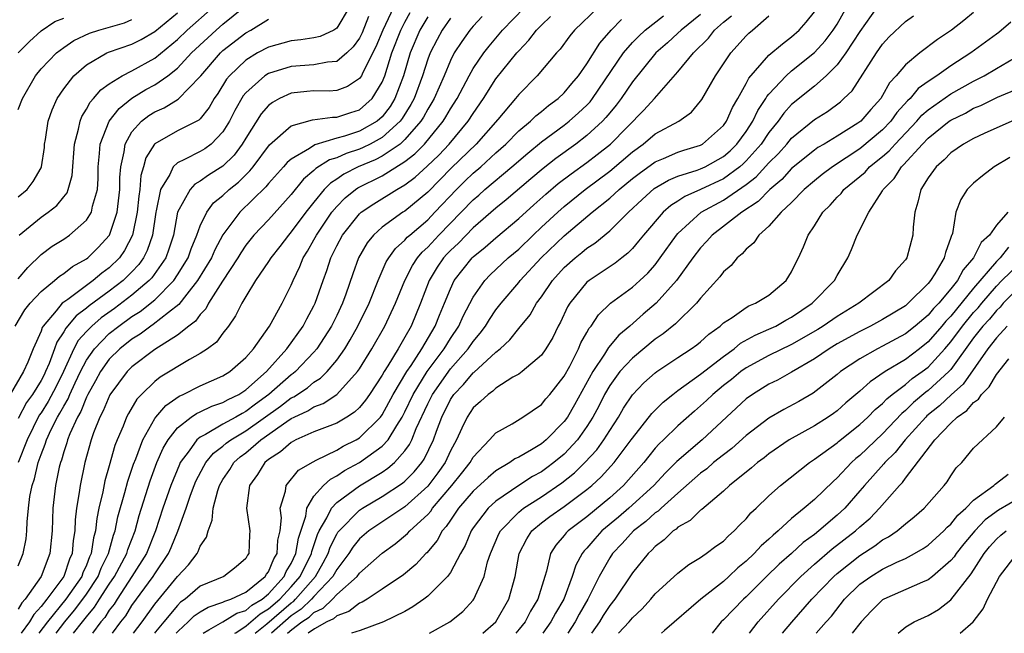
# Model space of a CAD drawing. Units: inches. Extents: x 2599874 to 2601000, y 1476000 to 1479000.
# Drawn here: x 2600609 to 2600696, y 1476000 to 1476054 of the extents above; entities that cross this region are included whole.
import ezdxf

# ---------------------------------------------------------------- set-up
doc = ezdxf.new("R2010")
doc.units = ezdxf.units.IN
doc.header["$MEASUREMENT"] = 0
doc.layers.add('LD25981476_2ft', color=206, linetype='Continuous')

msp = doc.modelspace()

# ---------------------------------------------------------------- linework, layer by layer
at = {"layer": 'LD25981476_2ft'}
for points, elevation in [([(2600638.103, 1476055), (2600637, 1476053.169), (2600636.742, 1476053), (2600635.552, 1476052.448), (2600635, 1476052.318), (2600633.854, 1476052.146), (2600633, 1476052.082), (2600631, 1476051.523), (2600630.043, 1476051), (2600629, 1476050.374), (2600627.573, 1476049), (2600627.314, 1476048.685), (2600626.548, 1476047.452), (2600626.24, 1476047), (2600625.79, 1476046.21), (2600625, 1476045.216), (2600624.892, 1476045.108), (2600623, 1476044.162), (2600621, 1476043.024), (2600620.978, 1476043), (2600620.214, 1476041.786), (2600620.023, 1476041), (2600619.781, 1476040.219), (2600619.684, 1476039), (2600619.591, 1476038.409), (2600619.456, 1476037), (2600619.046, 1476035), (2600618.351, 1476033.649), (2600617.889, 1476033), (2600617, 1476032.119), (2600616.355, 1476031.645), (2600615.592, 1476031), (2600615, 1476030.58), (2600613.349, 1476029.349), (2600613, 1476029.107), (2600612.875, 1476029), (2600612.33, 1476028.33), (2600611.189, 1476027), (2600611.113, 1476026.887), (2600611, 1476026.562), (2600610.308, 1476025), (2600609.832, 1476023.832), (2600609.461, 1476023), (2600608.302, 1476021)], 9594), ([(2600641.984, 1476055), (2600641.065, 1476053), (2600640.448, 1476051.552), (2600639.298, 1476049.298), (2600639.168, 1476049), (2600639, 1476048.749), (2600637.96, 1476048.04), (2600637, 1476047.704), (2600636.342, 1476047.658), (2600635, 1476047.663), (2600634.38, 1476047.62), (2600633, 1476047.467), (2600631.967, 1476047), (2600631.341, 1476046.66), (2600631, 1476046.391), (2600630.35, 1476045.65), (2600629, 1476043.524), (2600628.695, 1476043), (2600627.977, 1476042.023), (2600627, 1476041.048), (2600625.727, 1476040.273), (2600625, 1476039.729), (2600624.529, 1476039.471), (2600624.106, 1476039), (2600623.011, 1476037), (2600622.636, 1476035), (2600622.244, 1476033.756), (2600621.965, 1476033), (2600620.749, 1476031.251), (2600620.515, 1476031), (2600619, 1476029.709), (2600617.453, 1476028.547), (2600616.284, 1476027.716), (2600615.469, 1476027), (2600615, 1476026.519), (2600614.278, 1476025.722), (2600613.898, 1476025), (2600612.986, 1476023), (2600612.32, 1476021.68), (2600611.625, 1476020.375), (2600611, 1476019.379), (2600610.844, 1476019.156), (2600609.791, 1476017), (2600608.995, 1476015)], 9590), ([(2600609, 1476031.138), (2600609.856, 1476032.144), (2600611, 1476033.281), (2600611.982, 1476034.018), (2600613, 1476034.651), (2600613.516, 1476035), (2600615, 1476036.293), (2600615.435, 1476037), (2600615.532, 1476037.533), (2600615.965, 1476039), (2600616.033, 1476039.966), (2600616.04, 1476041), (2600616.158, 1476042.158), (2600616.21, 1476043), (2600617.005, 1476045), (2600617.867, 1476046.133), (2600619, 1476047.015), (2600620.223, 1476047.777), (2600621, 1476048.209), (2600622.144, 1476049), (2600623, 1476049.679), (2600624.24, 1476051), (2600625.659, 1476052.341), (2600626.389, 1476053), (2600627, 1476053.53), (2600628.813, 1476055)], 9598), ([(2600609, 1476005.924), (2600609.446, 1476007), (2600609.687, 1476008.313), (2600609.768, 1476009), (2600609.794, 1476009.794), (2600609.902, 1476011), (2600610.021, 1476012.021), (2600610.212, 1476013), (2600610.426, 1476013.574), (2600610.747, 1476015), (2600611, 1476015.705), (2600611.375, 1476016.625), (2600611.482, 1476017), (2600611.901, 1476017.901), (2600612.453, 1476019), (2600612.664, 1476019.336), (2600613, 1476019.959), (2600613.39, 1476020.61), (2600613.547, 1476021), (2600614.012, 1476022.011), (2600614.485, 1476023), (2600615, 1476024.001), (2600615.69, 1476025), (2600617, 1476026.339), (2600617.83, 1476027), (2600619, 1476027.839), (2600619.722, 1476028.278), (2600621, 1476029.315), (2600622.669, 1476031), (2600623, 1476031.501), (2600623.932, 1476033), (2600624.203, 1476033.797), (2600624.709, 1476035), (2600625, 1476035.807), (2600625.571, 1476037), (2600626.18, 1476037.82), (2600627, 1476038.487), (2600627.542, 1476039), (2600628.352, 1476039.648), (2600629.364, 1476040.636), (2600629.653, 1476041), (2600631.084, 1476042.916), (2600633, 1476044.604), (2600634.862, 1476045.138), (2600636.639, 1476045.361), (2600637, 1476045.36), (2600638.23, 1476045.77), (2600639, 1476046.006), (2600640.114, 1476047), (2600641, 1476048.449), (2600641.221, 1476049), (2600641.859, 1476051), (2600642.639, 1476053), (2600643, 1476053.723), (2600643.449, 1476054.551)], 9588), ([(2600609, 1476038.357), (2600609.771, 1476039), (2600610.3, 1476039.7), (2600611, 1476040.893), (2600611.049, 1476041), (2600611.296, 1476042.704), (2600611.322, 1476043), (2600611.396, 1476043.396), (2600611.637, 1476045), (2600611.987, 1476046.013), (2600612.43, 1476047), (2600613, 1476047.843), (2600613.894, 1476049), (2600615, 1476049.97), (2600616.798, 1476051), (2600616.939, 1476051.061), (2600619, 1476051.77), (2600619.806, 1476052.194), (2600621, 1476052.895), (2600623, 1476054.536)], 9602), ([(2600609.081, 1476035), (2600611, 1476036.575), (2600611.618, 1476037), (2600612.398, 1476037.603), (2600613, 1476038.368), (2600613.291, 1476038.709), (2600613.401, 1476039), (2600613.753, 1476040.247), (2600613.951, 1476043), (2600614.311, 1476044.311), (2600614.433, 1476045), (2600614.589, 1476045.411), (2600615, 1476046.051), (2600615.322, 1476046.678), (2600615.627, 1476047), (2600616.247, 1476047.753), (2600617, 1476048.28), (2600618.147, 1476049), (2600619, 1476049.42), (2600621, 1476050.544), (2600623, 1476052.199), (2600623.837, 1476053), (2600626.111, 1476055)], 9600), ([(2600612.33, 1476000), (2600613.083, 1476001), (2600613.956, 1476002.044), (2600614.689, 1476003), (2600615, 1476003.442), (2600616.023, 1476005), (2600616.289, 1476005.711), (2600616.943, 1476007), (2600617.384, 1476008.616), (2600617.533, 1476009), (2600617.769, 1476010.231), (2600618.376, 1476012.376), (2600618.626, 1476013.374), (2600619, 1476014.425), (2600619.14, 1476014.86), (2600619.332, 1476015.332), (2600619.945, 1476017), (2600621, 1476018.876), (2600621.09, 1476019), (2600621.966, 1476020.034), (2600623.148, 1476020.852), (2600623.49, 1476021), (2600625, 1476021.762), (2600627, 1476022.62), (2600627.607, 1476023), (2600629, 1476024.226), (2600629.686, 1476025), (2600631.105, 1476027), (2600632.208, 1476029), (2600633, 1476030.584), (2600633.167, 1476031), (2600633.758, 1476032.242), (2600634.049, 1476033), (2600634.425, 1476033.575), (2600635, 1476034.579), (2600635.22, 1476035), (2600636.586, 1476037), (2600637, 1476037.498), (2600637.739, 1476038.261), (2600638.662, 1476039), (2600638.861, 1476039.139), (2600641, 1476040.214), (2600643, 1476041.462), (2600643.877, 1476042.123), (2600644.708, 1476043), (2600646.36, 1476045), (2600646.608, 1476045.392), (2600647, 1476046.094), (2600647.577, 1476047), (2600648.632, 1476049), (2600649, 1476049.648), (2600649.932, 1476051), (2600650.397, 1476051.603), (2600651.585, 1476053), (2600653.511, 1476055)], 9580), ([(2600659.976, 1476055), (2600657.919, 1476053), (2600657.507, 1476052.493), (2600656.653, 1476051.346), (2600656.324, 1476051), (2600654.631, 1476049), (2600653, 1476047.35), (2600652.723, 1476047), (2600651.153, 1476045.152), (2600649.275, 1476043), (2600647.102, 1476040.898), (2600645, 1476038.769), (2600643, 1476037.105), (2600642.828, 1476037), (2600641, 1476035.688), (2600640.225, 1476035), (2600639.671, 1476034.329), (2600638.911, 1476033), (2600638.409, 1476031.591), (2600637.803, 1476029.804), (2600637.509, 1476029), (2600637, 1476027.931), (2600636.543, 1476027), (2600635.258, 1476025), (2600635, 1476024.698), (2600633.391, 1476023), (2600633.176, 1476022.823), (2600633, 1476022.707), (2600631.022, 1476020.978), (2600629.856, 1476020.144), (2600629, 1476019.479), (2600628.675, 1476019.325), (2600628.126, 1476019), (2600627, 1476018.377), (2600625.475, 1476017.475), (2600625, 1476017.24), (2600624.712, 1476017), (2600624.029, 1476016.029), (2600623.249, 1476015), (2600623.165, 1476014.835), (2600622.411, 1476013), (2600621.716, 1476011), (2600621.071, 1476009), (2600620.266, 1476007), (2600619.001, 1476005), (2600617.685, 1476003), (2600617.426, 1476002.574), (2600617, 1476002.028), (2600616.608, 1476001.392), (2600616.273, 1476001), (2600615.524, 1476000)], 9576), ([(2600619.121, 1476000), (2600619.892, 1476001), (2600621, 1476002.549), (2600623, 1476004.984), (2600623.972, 1476006.028), (2600624.717, 1476007), (2600624.819, 1476007.181), (2600625, 1476007.665), (2600625.554, 1476008.446), (2600625.69, 1476009), (2600626.063, 1476009.937), (2600626.144, 1476011), (2600626.55, 1476012.549), (2600626.709, 1476013), (2600627, 1476013.507), (2600627.591, 1476014.409), (2600627.953, 1476015), (2600628.504, 1476015.496), (2600629, 1476015.873), (2600630.332, 1476017), (2600632.603, 1476018.603), (2600633, 1476018.866), (2600633.263, 1476019), (2600634.46, 1476019.54), (2600635, 1476019.897), (2600635.813, 1476020.187), (2600637.006, 1476021), (2600638.836, 1476023), (2600639, 1476023.241), (2600640.091, 1476025), (2600641.234, 1476027), (2600642.171, 1476029), (2600642.985, 1476031.015), (2600643.667, 1476032.333), (2600644.108, 1476033), (2600644.507, 1476033.494), (2600645, 1476033.942), (2600645.98, 1476035), (2600647.951, 1476037), (2600649, 1476038.099), (2600649.486, 1476038.514), (2600650.021, 1476039), (2600652.395, 1476041), (2600653.791, 1476042.209), (2600655, 1476043.187), (2600657, 1476044.655), (2600657.446, 1476045), (2600658.271, 1476045.729), (2600659, 1476046.42), (2600659.283, 1476046.717), (2600659.504, 1476047), (2600662.209, 1476051), (2600663, 1476051.916), (2600663.539, 1476052.461), (2600664.123, 1476053), (2600665.732, 1476054.268)], 9572), ([(2600669, 1476054.384), (2600667.273, 1476053), (2600667, 1476052.731), (2600666.098, 1476051.902), (2600665.047, 1476051), (2600663, 1476048.477), (2600662.015, 1476047), (2600661.575, 1476046.425), (2600661, 1476045.74), (2600660.675, 1476045.325), (2600660.366, 1476045), (2600659, 1476043.743), (2600658.029, 1476043), (2600656.264, 1476041.736), (2600655.144, 1476040.856), (2600654.054, 1476039.946), (2600651.9, 1476038.1), (2600651, 1476037.37), (2600649, 1476035.632), (2600647.7, 1476034.3), (2600647, 1476033.645), (2600646.685, 1476033.315), (2600646.401, 1476033), (2600645.837, 1476032.163), (2600645.135, 1476031), (2600644.381, 1476029), (2600643.548, 1476027), (2600643, 1476026.027), (2600642.398, 1476025), (2600641.496, 1476023.496), (2600641.177, 1476023), (2600641, 1476022.685), (2600639.89, 1476021), (2600639.523, 1476020.477), (2600639, 1476019.836), (2600638.575, 1476019.425), (2600637.899, 1476019), (2600637, 1476018.464), (2600636.153, 1476018.152), (2600635, 1476017.694), (2600633.42, 1476017), (2600633, 1476016.781), (2600632.061, 1476015.939), (2600631, 1476015.271), (2600630.674, 1476015), (2600630.037, 1476013.963), (2600629.328, 1476013), (2600629.067, 1476011), (2600629.373, 1476009), (2600629.336, 1476008.664), (2600629.264, 1476007), (2600629.146, 1476006.854), (2600629, 1476006.585), (2600628.17, 1476005.83), (2600627.077, 1476005), (2600625, 1476004.139), (2600623.662, 1476003), (2600623.277, 1476002.723), (2600623, 1476002.451), (2600621.81, 1476001), (2600621.073, 1476000.129), (2600620.971, 1476000)], 9570), ([(2600622.895, 1476000), (2600623.067, 1476000.2), (2600623.944, 1476001), (2600624.477, 1476001.523), (2600625, 1476001.899), (2600625.693, 1476002.307), (2600627, 1476002.735), (2600627.164, 1476002.836), (2600627.694, 1476003), (2600629, 1476003.607), (2600630.72, 1476005), (2600630.819, 1476005.182), (2600631, 1476005.407), (2600631.466, 1476006.534), (2600631.753, 1476007), (2600631.825, 1476008.175), (2600632.032, 1476009), (2600632.148, 1476010.148), (2600632.033, 1476011), (2600632.504, 1476012.504), (2600632.556, 1476013), (2600633.651, 1476014.349), (2600634.92, 1476015.08), (2600635.204, 1476015.204), (2600637, 1476016.088), (2600637.566, 1476016.434), (2600638.7, 1476017), (2600639, 1476017.175), (2600640.842, 1476019), (2600641, 1476019.211), (2600641.976, 1476021), (2600643.172, 1476023), (2600643.538, 1476023.538), (2600644.476, 1476025), (2600645.668, 1476027), (2600646.042, 1476027.959), (2600646.491, 1476029), (2600647, 1476030.284), (2600647.339, 1476031), (2600648.9, 1476033), (2600649, 1476033.098), (2600650.06, 1476033.94), (2600651, 1476034.764), (2600653, 1476036.444), (2600654.332, 1476037.668), (2600655.393, 1476038.607), (2600656.481, 1476039.519), (2600657.611, 1476040.389), (2600659, 1476041.382), (2600659.914, 1476042.086), (2600661.061, 1476043), (2600664.018, 1476045.982), (2600664.954, 1476047), (2600667, 1476049.334), (2600668.364, 1476051), (2600669.684, 1476052.316), (2600670.218, 1476053), (2600671, 1476053.708), (2600671.724, 1476054.276)], 9568), ([(2600625.246, 1476000), (2600625.754, 1476000.305), (2600627, 1476001.012), (2600628.233, 1476001.767), (2600629, 1476002.006), (2600629.531, 1476002.469), (2600630.441, 1476003), (2600631, 1476003.472), (2600632.383, 1476005), (2600632.563, 1476005.437), (2600633, 1476006.146), (2600633.407, 1476007), (2600633.633, 1476008.367), (2600634.286, 1476010.286), (2600634.36, 1476011), (2600635, 1476012.045), (2600635.847, 1476013), (2600636.44, 1476013.56), (2600637, 1476013.827), (2600637.698, 1476014.302), (2600639, 1476015.012), (2600641, 1476016.449), (2600641.511, 1476017), (2600642.277, 1476018.276), (2600642.753, 1476019), (2600643, 1476019.459), (2600643.731, 1476021), (2600644.961, 1476023), (2600646.437, 1476025), (2600647, 1476025.914), (2600647.741, 1476027), (2600648.129, 1476027.872), (2600649, 1476029.527), (2600650.026, 1476031), (2600650.501, 1476031.499), (2600652.088, 1476033), (2600653, 1476033.768), (2600654.272, 1476035), (2600655, 1476035.68), (2600656.428, 1476037), (2600657, 1476037.499), (2600658.856, 1476039), (2600661, 1476040.624), (2600663, 1476042.325), (2600663.938, 1476043), (2600665, 1476043.884), (2600667.082, 1476045), (2600668.196, 1476045.804), (2600669, 1476046.754), (2600669.101, 1476046.899), (2600670.311, 1476049), (2600671.65, 1476051), (2600673, 1476052.496), (2600673.25, 1476052.75), (2600673.558, 1476053), (2600675, 1476054.252)], 9566), ([(2600628.052, 1476000), (2600628.124, 1476000.044), (2600629.029, 1476000.655), (2600629.452, 1476001), (2600630.278, 1476001.722), (2600631, 1476002.143), (2600632.002, 1476003), (2600633, 1476004.091), (2600633.795, 1476005), (2600634.781, 1476007), (2600634.812, 1476007.188), (2600635.313, 1476008.687), (2600635.47, 1476009), (2600636.133, 1476010.133), (2600636.532, 1476011), (2600637, 1476011.509), (2600639, 1476012.963), (2600641, 1476014.163), (2600641.501, 1476014.499), (2600642.071, 1476015), (2600643, 1476016.022), (2600643.412, 1476016.587), (2600643.609, 1476017), (2600643.992, 1476017.992), (2600645, 1476020.17), (2600645.418, 1476021), (2600647, 1476023.249), (2600648.556, 1476025), (2600649, 1476025.655), (2600649.628, 1476026.372), (2600650.086, 1476027), (2600650.431, 1476027.569), (2600651, 1476028.415), (2600651.455, 1476029), (2600653, 1476030.817), (2600653.141, 1476031), (2600654.986, 1476033), (2600657, 1476034.944), (2600659.465, 1476037), (2600661, 1476038.245), (2600661.829, 1476039), (2600663, 1476039.96), (2600663.587, 1476040.413), (2600665, 1476041.439), (2600665.736, 1476041.736), (2600667, 1476042.284), (2600667.535, 1476042.465), (2600669, 1476042.903), (2600669.171, 1476043), (2600671, 1476044.631), (2600671.265, 1476045), (2600671.798, 1476046.202), (2600672.27, 1476047), (2600673, 1476048.323), (2600673.225, 1476048.775), (2600675, 1476050.801), (2600676.182, 1476051.818), (2600677, 1476052.415), (2600677.654, 1476053), (2600678.285, 1476053.715), (2600679, 1476054.611)], 9564), ([(2600629.826, 1476000), (2600630.847, 1476000.833), (2600633, 1476002.68), (2600633.193, 1476002.808), (2600633.391, 1476003), (2600635.134, 1476005), (2600635.816, 1476006.184), (2600636.246, 1476007), (2600636.431, 1476007.569), (2600637, 1476008.71), (2600637.113, 1476008.886), (2600637.204, 1476009), (2600639, 1476010.828), (2600639.258, 1476011), (2600641, 1476012.022), (2600642.796, 1476013.205), (2600643, 1476013.384), (2600643.81, 1476014.19), (2600644.473, 1476015), (2600644.695, 1476015.305), (2600645.508, 1476017), (2600645.774, 1476017.773), (2600646.232, 1476019), (2600647, 1476020.547), (2600647.305, 1476021), (2600648.136, 1476021.864), (2600649, 1476022.887), (2600649.068, 1476022.932), (2600651, 1476024.713), (2600651.36, 1476025), (2600652.217, 1476025.783), (2600653, 1476026.779), (2600653.999, 1476028.001), (2600654.565, 1476029), (2600655, 1476029.58), (2600655.966, 1476031), (2600657, 1476032.148), (2600657.954, 1476033), (2600658.544, 1476033.456), (2600659, 1476033.847), (2600659.708, 1476034.292), (2600661, 1476035.37), (2600662.646, 1476037), (2600663.866, 1476038.134), (2600664.922, 1476039.078), (2600666.172, 1476039.828), (2600667, 1476040.16), (2600668.692, 1476040.692), (2600669, 1476040.812), (2600669.398, 1476041), (2600671, 1476041.899), (2600671.589, 1476042.411), (2600672.195, 1476043), (2600673, 1476044.102), (2600673.592, 1476045), (2600674.041, 1476045.959), (2600674.744, 1476047), (2600674.829, 1476047.171), (2600675, 1476047.376), (2600676.521, 1476049), (2600677, 1476049.418), (2600679, 1476051.038), (2600679.935, 1476052.065), (2600680.655, 1476053), (2600681, 1476053.546), (2600681.829, 1476055)], 9562), ([(2600684.477, 1476055), (2600683, 1476052.883), (2600681.764, 1476051), (2600681, 1476049.973), (2600680.042, 1476049), (2600679, 1476048.082), (2600677, 1476046.459), (2600676.299, 1476045.701), (2600675.815, 1476045), (2600675, 1476044.001), (2600674.326, 1476043), (2600673, 1476041.519), (2600672.737, 1476041.263), (2600672.434, 1476041), (2600671, 1476039.954), (2600669, 1476039.006), (2600667.605, 1476038.395), (2600667, 1476037.983), (2600666.39, 1476037.61), (2600665.698, 1476037), (2600663.967, 1476035), (2600663.549, 1476034.451), (2600663, 1476033.826), (2600662.596, 1476033.404), (2600662.058, 1476033), (2600661.47, 1476032.53), (2600659.183, 1476031), (2600659, 1476030.849), (2600657.498, 1476029), (2600657.306, 1476028.694), (2600656.666, 1476027.334), (2600656.48, 1476027), (2600655.994, 1476026.006), (2600655.399, 1476025), (2600655, 1476024.439), (2600653.298, 1476023), (2600653, 1476022.785), (2600652.5, 1476022.5), (2600651, 1476021.539), (2600650.724, 1476021.276), (2600650.31, 1476021), (2600649.638, 1476020.362), (2600649, 1476019.81), (2600648.458, 1476019), (2600648.014, 1476018.014), (2600647.529, 1476017), (2600647, 1476016.034), (2600646.526, 1476015), (2600645.895, 1476014.105), (2600645, 1476012.939), (2600643, 1476011.126), (2600639.838, 1476009), (2600639, 1476008.29), (2600638.427, 1476007.573), (2600638.059, 1476007), (2600637, 1476005.621), (2600636.662, 1476005), (2600635, 1476003.235), (2600634.797, 1476003), (2600633.885, 1476002.115), (2600633, 1476001.527), (2600631.256, 1476000)], 9560), ([(2600632.667, 1476000), (2600633.056, 1476000.337), (2600633.941, 1476001), (2600634.577, 1476001.422), (2600635, 1476001.833), (2600635.796, 1476002.204), (2600636.62, 1476003), (2600637, 1476003.409), (2600638.795, 1476005), (2600639, 1476005.273), (2600641, 1476007.047), (2600642.146, 1476007.855), (2600643.235, 1476008.766), (2600643.429, 1476009), (2600645, 1476010.447), (2600645.263, 1476010.737), (2600645.434, 1476011), (2600647.135, 1476013), (2600647.965, 1476014.035), (2600648.731, 1476015), (2600649, 1476015.471), (2600650.443, 1476017), (2600651, 1476017.627), (2600652.418, 1476018.418), (2600653.375, 1476019), (2600655, 1476020.101), (2600655.396, 1476020.604), (2600655.733, 1476021), (2600657, 1476022.601), (2600657.483, 1476023.483), (2600658.266, 1476025), (2600658.479, 1476025.521), (2600659, 1476026.433), (2600659.195, 1476026.805), (2600659.368, 1476027), (2600660.006, 1476027.994), (2600661.068, 1476029), (2600663, 1476030.408), (2600663.663, 1476031), (2600664.35, 1476031.65), (2600665, 1476032.396), (2600665.454, 1476033), (2600666.874, 1476035), (2600667, 1476035.141), (2600669.044, 1476037), (2600671, 1476038.065), (2600673, 1476039.444), (2600673.884, 1476040.115), (2600675, 1476041.345), (2600675.83, 1476042.169), (2600676.568, 1476043), (2600677, 1476043.524), (2600679, 1476045.142), (2600680.14, 1476045.86), (2600681.285, 1476046.715), (2600681.6, 1476047), (2600682.312, 1476047.688), (2600684.466, 1476051), (2600685, 1476051.773), (2600685.583, 1476052.417), (2600687, 1476053.76), (2600687.725, 1476054.275)], 9558), ([(2600693, 1476054.557), (2600692.141, 1476053.859), (2600691.047, 1476053), (2600689.815, 1476052.185), (2600688.26, 1476051), (2600687, 1476049.966), (2600686.196, 1476049), (2600685.617, 1476048.383), (2600685, 1476047.269), (2600684.828, 1476047), (2600683.959, 1476046.041), (2600683.075, 1476045), (2600682.824, 1476044.824), (2600681, 1476043.693), (2600679.855, 1476043), (2600679.312, 1476042.688), (2600679, 1476042.47), (2600677, 1476040.835), (2600676.128, 1476039.872), (2600675.082, 1476039), (2600674.061, 1476037.939), (2600672.628, 1476037), (2600670.023, 1476035), (2600669.548, 1476034.452), (2600669, 1476033.887), (2600668.32, 1476033), (2600666.888, 1476031), (2600665.09, 1476029), (2600663.955, 1476028.044), (2600662.765, 1476027), (2600661.806, 1476026.194), (2600660.886, 1476025.114), (2600660.544, 1476024.544), (2600659.508, 1476023), (2600657.908, 1476020.092), (2600657.287, 1476019), (2600657, 1476018.602), (2600655.419, 1476017), (2600655, 1476016.652), (2600654.113, 1476016.113), (2600653, 1476015.492), (2600652.668, 1476015.332), (2600652.217, 1476015), (2600651, 1476014.283), (2600650.303, 1476013.696), (2600649, 1476012.496), (2600647.718, 1476011), (2600647, 1476009.954), (2600646.625, 1476009.375), (2600646.283, 1476009), (2600645.84, 1476008.16), (2600644.928, 1476007.072), (2600644.844, 1476007), (2600643.964, 1476006.037), (2600642.869, 1476005.131), (2600641, 1476003.865), (2600639.668, 1476003), (2600639.253, 1476002.747), (2600639, 1476002.659), (2600638.072, 1476001.928), (2600637, 1476001.538), (2600636.726, 1476001.274), (2600636.14, 1476001), (2600635.051, 1476000.387), (2600634.48, 1476000)], 9556), ([(2600608.718, 1476027), (2600609.571, 1476028.429), (2600610.033, 1476029), (2600611, 1476030.026), (2600612.189, 1476031), (2600612.613, 1476031.387), (2600613, 1476031.622), (2600613.764, 1476032.236), (2600615, 1476032.897), (2600615.132, 1476033), (2600616.062, 1476033.938), (2600617, 1476034.947), (2600617.033, 1476035), (2600617.703, 1476037), (2600617.94, 1476039), (2600617.946, 1476040.054), (2600618.03, 1476041), (2600618.325, 1476042.325), (2600618.398, 1476043), (2600619, 1476044.063), (2600619.828, 1476045), (2600620.488, 1476045.513), (2600621, 1476045.837), (2600621.816, 1476046.184), (2600623.059, 1476046.941), (2600625, 1476048.92), (2600625.053, 1476049), (2600626.77, 1476051), (2600627, 1476051.211), (2600629, 1476052.757), (2600629.444, 1476053), (2600631, 1476053.975)], 9596), ([(2600608.982, 1476051), (2600610, 1476052), (2600611, 1476052.936), (2600612.229, 1476053.77), (2600613, 1476054.07)], 9606), ([(2600639.807, 1476054.193), (2600639.233, 1476052.768), (2600639, 1476052.299), (2600638.46, 1476051.54), (2600637.899, 1476051), (2600637, 1476050.256), (2600636.198, 1476050.198), (2600635, 1476049.952), (2600633, 1476049.819), (2600631, 1476049.201), (2600630.685, 1476049), (2600629, 1476047.501), (2600628.774, 1476047.226), (2600628.046, 1476045.954), (2600627.57, 1476045), (2600627, 1476044.067), (2600625.948, 1476043), (2600625.41, 1476042.59), (2600625, 1476042.336), (2600623.631, 1476041.631), (2600623, 1476041.35), (2600622.628, 1476041), (2600622.313, 1476040.313), (2600621.516, 1476039), (2600621.133, 1476037.133), (2600621.091, 1476037), (2600620.79, 1476035), (2600620.344, 1476033.656), (2600620.01, 1476033), (2600619.592, 1476032.408), (2600619, 1476031.773), (2600618.219, 1476031), (2600617, 1476030.065), (2600615.229, 1476028.771), (2600615, 1476028.57), (2600614.094, 1476027.906), (2600613.179, 1476026.82), (2600613, 1476026.48), (2600612.401, 1476025.599), (2600612.194, 1476025), (2600611.715, 1476023.715), (2600611.408, 1476023), (2600611.271, 1476022.729), (2600611, 1476022.213), (2600610.244, 1476021), (2600609.73, 1476020.27), (2600609, 1476018.886)], 9592), ([(2600645, 1476054.172), (2600644.558, 1476053.442), (2600644.318, 1476053), (2600643.469, 1476051), (2600642.858, 1476049), (2600642.102, 1476047), (2600641.692, 1476046.308), (2600641, 1476045.402), (2600640.544, 1476045), (2600639, 1476044.123), (2600637.684, 1476043.684), (2600637, 1476043.505), (2600635.077, 1476042.923), (2600634.595, 1476042.595), (2600633, 1476041.671), (2600632.636, 1476041.363), (2600632.332, 1476041), (2600631, 1476039.518), (2600630.771, 1476039.229), (2600628.475, 1476037), (2600627, 1476035.018), (2600626.289, 1476033.71), (2600625.991, 1476033), (2600624.771, 1476031), (2600623.812, 1476029.812), (2600623.109, 1476028.891), (2600622.201, 1476028.202), (2600620.871, 1476027.129), (2600620.66, 1476027), (2600619.715, 1476026.285), (2600619, 1476025.853), (2600617.924, 1476025), (2600617, 1476024.079), (2600616.232, 1476023), (2600615.806, 1476022.194), (2600615.127, 1476021), (2600615, 1476020.744), (2600614.5, 1476019.5), (2600614.201, 1476019), (2600613.534, 1476017.534), (2600613.332, 1476017), (2600613.266, 1476016.734), (2600613, 1476015.951), (2600612.79, 1476015.21), (2600612.704, 1476015), (2600612.602, 1476014.602), (2600612.28, 1476013), (2600612.054, 1476011), (2600611.979, 1476009), (2600611.762, 1476007), (2600611, 1476005), (2600609.618, 1476003), (2600609.322, 1476002.678), (2600609, 1476002.121)], 9586), ([(2600609, 1476046.038), (2600609.362, 1476047), (2600610.505, 1476049), (2600611, 1476049.598), (2600612.359, 1476051), (2600613, 1476051.49), (2600613.894, 1476052.106), (2600615.269, 1476052.731), (2600616.077, 1476053), (2600618.342, 1476053.658), (2600619, 1476053.944)], 9604), ([(2600647, 1476054.057), (2600646.267, 1476053), (2600645.821, 1476052.179), (2600645.211, 1476051), (2600645, 1476050.452), (2600644.544, 1476049), (2600643.8, 1476047), (2600643.525, 1476046.475), (2600642.764, 1476045.235), (2600642.585, 1476045), (2600641, 1476043.562), (2600639.952, 1476043), (2600639.317, 1476042.683), (2600639, 1476042.551), (2600637.821, 1476042.179), (2600637, 1476041.8), (2600636.379, 1476041.621), (2600635.165, 1476040.835), (2600635, 1476040.664), (2600634.089, 1476039.912), (2600633, 1476038.566), (2600631, 1476036.348), (2600629.721, 1476035), (2600629, 1476034.098), (2600628.557, 1476033.443), (2600628.299, 1476033), (2600626.961, 1476030.96), (2600625.724, 1476029), (2600625.48, 1476028.521), (2600625, 1476028.03), (2600624.573, 1476027.427), (2600624.008, 1476027), (2600623, 1476026.201), (2600621, 1476024.952), (2600619, 1476023.423), (2600618.576, 1476023), (2600617.045, 1476020.955), (2600616.463, 1476019.537), (2600616.169, 1476019), (2600615.621, 1476017.621), (2600615.401, 1476017), (2600614.851, 1476015), (2600614.433, 1476013), (2600614.362, 1476012.362), (2600614.135, 1476011), (2600614.016, 1476009.984), (2600613.978, 1476009), (2600613.83, 1476008.17), (2600613.727, 1476007), (2600613.495, 1476006.505), (2600612.993, 1476005), (2600611.52, 1476003), (2600611, 1476002.341), (2600610.356, 1476001.644), (2600609.985, 1476001), (2600609.253, 1476000)], 9584), ([(2600649.791, 1476054.209), (2600649, 1476053.345), (2600648.714, 1476053), (2600647.991, 1476052.009), (2600647.341, 1476051), (2600647, 1476050.352), (2600646.438, 1476049), (2600645.56, 1476047), (2600645.359, 1476046.641), (2600645, 1476046.073), (2600644.632, 1476045.369), (2600644.402, 1476045), (2600643, 1476043.383), (2600642.569, 1476043), (2600641, 1476041.926), (2600640.383, 1476041.618), (2600638.9, 1476041), (2600637.639, 1476040.361), (2600637, 1476039.913), (2600636.44, 1476039.56), (2600635.898, 1476039), (2600635, 1476037.894), (2600634.292, 1476037), (2600633, 1476035.27), (2600632.754, 1476035), (2600631.997, 1476034.002), (2600631.194, 1476033), (2600631, 1476032.684), (2600629.857, 1476031), (2600629, 1476029.611), (2600628.645, 1476029), (2600628.113, 1476027.887), (2600627.48, 1476027), (2600627, 1476026.379), (2600626.421, 1476025.579), (2600625.644, 1476025), (2600625, 1476024.578), (2600624.065, 1476024.065), (2600621.479, 1476022.521), (2600621, 1476022.124), (2600619.838, 1476021), (2600619.428, 1476020.572), (2600618.685, 1476019.315), (2600618.52, 1476019), (2600618.217, 1476018.217), (2600617.691, 1476017), (2600617.497, 1476016.503), (2600617, 1476014.712), (2600616.61, 1476013.39), (2600616.435, 1476012.435), (2600616.096, 1476011), (2600615.905, 1476010.095), (2600615.796, 1476009), (2600615.613, 1476008.387), (2600615.412, 1476007), (2600615.274, 1476006.726), (2600615, 1476005.997), (2600614.682, 1476005.318), (2600614.576, 1476005), (2600613.195, 1476003), (2600611.571, 1476001), (2600610.818, 1476000)], 9582), ([(2600613.862, 1476000), (2600614.635, 1476001), (2600615, 1476001.458), (2600615.711, 1476002.289), (2600616.149, 1476003), (2600617, 1476004.322), (2600617.462, 1476005), (2600618.536, 1476007), (2600618.636, 1476007.364), (2600619.28, 1476009), (2600619.638, 1476010.362), (2600620.591, 1476013.409), (2600621.194, 1476015), (2600621.735, 1476016.265), (2600622.169, 1476017), (2600623, 1476018.066), (2600624.191, 1476019), (2600624.669, 1476019.331), (2600625, 1476019.475), (2600626.031, 1476019.969), (2600627, 1476020.284), (2600627.449, 1476020.55), (2600628.399, 1476021), (2600629, 1476021.386), (2600630.825, 1476023), (2600632.621, 1476025), (2600634.043, 1476027), (2600634.364, 1476027.636), (2600635, 1476028.774), (2600635.11, 1476029), (2600635.801, 1476031), (2600636.122, 1476031.878), (2600636.478, 1476033), (2600636.663, 1476033.337), (2600637, 1476034.053), (2600637.496, 1476035), (2600639, 1476036.868), (2600639.151, 1476037), (2600640.255, 1476037.745), (2600642.28, 1476039), (2600643, 1476039.414), (2600643.91, 1476040.09), (2600644.953, 1476041.047), (2600645.971, 1476042.029), (2600646.892, 1476043), (2600648.571, 1476045), (2600649, 1476045.685), (2600649.901, 1476047), (2600651, 1476048.718), (2600652.834, 1476051), (2600653, 1476051.195), (2600653.886, 1476052.114), (2600654.571, 1476053), (2600655, 1476053.441), (2600655.807, 1476054.193)], 9578), ([(2600617.299, 1476000), (2600618.03, 1476001), (2600618.454, 1476001.545), (2600619, 1476002.439), (2600620.858, 1476005), (2600621, 1476005.23), (2600622.206, 1476007), (2600622.455, 1476007.545), (2600623.025, 1476008.975), (2600623.754, 1476011), (2600624.145, 1476012.145), (2600624.467, 1476013), (2600624.628, 1476013.372), (2600625.31, 1476014.69), (2600625.497, 1476015), (2600626.176, 1476015.824), (2600627, 1476016.439), (2600627.295, 1476016.705), (2600627.684, 1476017), (2600629, 1476017.78), (2600632.045, 1476019.955), (2600633, 1476020.685), (2600633.217, 1476020.783), (2600634.42, 1476021.58), (2600635, 1476022.057), (2600635.588, 1476022.412), (2600636.165, 1476023), (2600637, 1476024.001), (2600637.707, 1476025), (2600638.196, 1476025.803), (2600638.868, 1476027), (2600639.842, 1476029), (2600640.635, 1476031), (2600641.358, 1476032.642), (2600641.586, 1476033), (2600642.172, 1476033.829), (2600643, 1476034.554), (2600643.199, 1476034.801), (2600643.419, 1476035), (2600645, 1476036.348), (2600645.64, 1476037), (2600647.525, 1476039), (2600648.265, 1476039.734), (2600649, 1476040.431), (2600649.662, 1476041), (2600651, 1476042.236), (2600651.859, 1476043), (2600653, 1476044.154), (2600654.031, 1476045), (2600654.52, 1476045.48), (2600655, 1476045.855), (2600655.62, 1476046.38), (2600656.484, 1476047), (2600657, 1476047.497), (2600657.675, 1476048.325), (2600658.262, 1476049), (2600659, 1476050.046), (2600660.128, 1476051.872), (2600661.131, 1476053), (2600662.049, 1476053.951)], 9574), ([(2600696.279, 1476053.721), (2600695.207, 1476052.793), (2600695, 1476052.654), (2600692.756, 1476051), (2600691, 1476049.865), (2600689.775, 1476049), (2600689, 1476048.494), (2600688.126, 1476047.874), (2600687.419, 1476047), (2600687.195, 1476046.805), (2600686.244, 1476045.756), (2600685.722, 1476045), (2600685, 1476044.244), (2600683, 1476042.585), (2600680.584, 1476041), (2600679.683, 1476040.317), (2600679, 1476039.771), (2600678.107, 1476039), (2600677, 1476037.87), (2600676.091, 1476037), (2600675, 1476035.779), (2600674.105, 1476035), (2600673.676, 1476034.324), (2600673, 1476033.765), (2600672.654, 1476033.345), (2600672.214, 1476033), (2600671.679, 1476032.321), (2600671, 1476031.771), (2600670.68, 1476031.32), (2600669, 1476029.464), (2600668.631, 1476029), (2600666.799, 1476027.201), (2600665.69, 1476026.311), (2600665, 1476025.84), (2600663, 1476024.186), (2600661.9, 1476023), (2600661, 1476021.783), (2600660.554, 1476021), (2600660.036, 1476019.964), (2600659.528, 1476019), (2600659, 1476018.179), (2600658.163, 1476017), (2600657, 1476015.756), (2600656.091, 1476015), (2600655.473, 1476014.527), (2600655, 1476014.193), (2600654.22, 1476013.78), (2600653, 1476012.979), (2600651, 1476011.625), (2600650.314, 1476011), (2600649, 1476009.274), (2600648.817, 1476009), (2600648.285, 1476007.715), (2600647.883, 1476007), (2600647, 1476005.337), (2600646.754, 1476005), (2600645, 1476003.26), (2600644.661, 1476003), (2600643.687, 1476002.313), (2600643, 1476001.929), (2600641.104, 1476001), (2600639.064, 1476000.235), (2600638.314, 1476000)], 9554), ([(2600645.149, 1476000), (2600646.938, 1476001), (2600648.079, 1476001.921), (2600649, 1476002.907), (2600649.069, 1476003), (2600649.961, 1476005), (2600650.272, 1476006.272), (2600650.512, 1476007), (2600651.257, 1476008.743), (2600651.387, 1476009), (2600653, 1476010.649), (2600653.428, 1476011), (2600655, 1476012.007), (2600656.792, 1476013.209), (2600657.909, 1476014.091), (2600658.815, 1476015), (2600659.867, 1476016.133), (2600660.492, 1476017), (2600661, 1476017.824), (2600661.766, 1476019), (2600662.219, 1476019.781), (2600663, 1476020.967), (2600664.002, 1476021.998), (2600665, 1476022.891), (2600665.148, 1476023), (2600667, 1476024.248), (2600668.176, 1476025), (2600668.659, 1476025.341), (2600669, 1476025.609), (2600669.725, 1476026.275), (2600670.705, 1476027), (2600671, 1476027.281), (2600671.768, 1476027.768), (2600673, 1476028.632), (2600673.233, 1476028.767), (2600673.832, 1476029), (2600675, 1476029.728), (2600676.529, 1476031), (2600677, 1476031.77), (2600677.393, 1476032.607), (2600677.6, 1476033), (2600678.041, 1476033.959), (2600678.456, 1476035), (2600679, 1476035.8), (2600679.749, 1476037), (2600680.377, 1476037.623), (2600681, 1476038.319), (2600681.343, 1476038.657), (2600681.599, 1476039), (2600683.461, 1476040.54), (2600683.86, 1476041), (2600685, 1476041.909), (2600685.588, 1476042.412), (2600686.091, 1476043), (2600688.003, 1476045), (2600688.461, 1476045.539), (2600689, 1476046.006), (2600691, 1476047.396), (2600693, 1476048.525), (2600693.918, 1476049), (2600695, 1476049.65), (2600696.517, 1476050.517)], 9552), ([(2600649.845, 1476000), (2600650.993, 1476001), (2600652.126, 1476003), (2600652.687, 1476005), (2600653.033, 1476007), (2600653.706, 1476008.294), (2600654.152, 1476009), (2600655, 1476009.71), (2600655.741, 1476010.259), (2600657, 1476011.14), (2600659, 1476012.625), (2600659.445, 1476013), (2600660.256, 1476013.744), (2600661.4, 1476015), (2600662.9, 1476017), (2600663, 1476017.153), (2600664.694, 1476019.306), (2600665.699, 1476020.301), (2600666.547, 1476021), (2600667, 1476021.345), (2600669, 1476022.787), (2600671, 1476024.327), (2600671.943, 1476025), (2600672.511, 1476025.489), (2600673.79, 1476026.209), (2600675, 1476026.714), (2600675.608, 1476027), (2600676.492, 1476027.508), (2600677, 1476027.772), (2600678.817, 1476029), (2600680.761, 1476031), (2600681, 1476031.456), (2600681.954, 1476033), (2600682.273, 1476033.728), (2600682.757, 1476035), (2600683.774, 1476037), (2600685, 1476038.895), (2600685.051, 1476039), (2600686.019, 1476039.981), (2600686.66, 1476041), (2600686.843, 1476041.157), (2600688.507, 1476043), (2600689, 1476043.515), (2600690.844, 1476045), (2600691, 1476045.11), (2600692.276, 1476045.724), (2600693, 1476046.137), (2600693.62, 1476046.38), (2600695.108, 1476047.108), (2600697, 1476047.919)], 9550), ([(2600696.362, 1476045), (2600693.922, 1476043.922), (2600693, 1476043.496), (2600692.1, 1476043), (2600691, 1476042.237), (2600690.397, 1476041.603), (2600689.704, 1476041), (2600689, 1476040.027), (2600688.351, 1476039), (2600688.102, 1476037.898), (2600687.827, 1476037), (2600687.692, 1476035.692), (2600687.662, 1476035), (2600687.116, 1476033), (2600687, 1476032.823), (2600686.139, 1476031.861), (2600685.534, 1476031), (2600682.913, 1476029), (2600681, 1476027.848), (2600679.771, 1476027), (2600679.294, 1476026.706), (2600677, 1476025.372), (2600675, 1476024.403), (2600673, 1476023.33), (2600672.547, 1476023), (2600671.698, 1476022.302), (2600671, 1476021.765), (2600670.062, 1476021), (2600669.528, 1476020.472), (2600669, 1476019.98), (2600668.47, 1476019.53), (2600667, 1476018.226), (2600665.732, 1476017), (2600665.349, 1476016.651), (2600665, 1476016.256), (2600664.432, 1476015.568), (2600664, 1476015), (2600662.219, 1476013), (2600661, 1476011.915), (2600659, 1476010.245), (2600657.345, 1476009), (2600657.173, 1476008.827), (2600657, 1476008.583), (2600656.265, 1476007.735), (2600655.809, 1476007), (2600655.45, 1476005.45), (2600655.296, 1476005), (2600654.685, 1476003), (2600654.051, 1476001.949), (2600653.564, 1476001), (2600653.054, 1476000.358), (2600652.739, 1476000)], 9548), ([(2600696.187, 1476041.813), (2600694.809, 1476041), (2600693.782, 1476040.218), (2600693, 1476039.567), (2600692.424, 1476039), (2600691.874, 1476038.126), (2600691.437, 1476037), (2600691.132, 1476035.132), (2600691.083, 1476035), (2600691.049, 1476034.951), (2600691, 1476034.777), (2600690.525, 1476033.475), (2600690.423, 1476033), (2600689.593, 1476031.593), (2600689.211, 1476031), (2600689, 1476030.744), (2600687.253, 1476029), (2600687, 1476028.788), (2600685, 1476027.581), (2600683.934, 1476027), (2600683, 1476026.537), (2600681, 1476025.428), (2600680.297, 1476025), (2600679, 1476024.114), (2600677, 1476022.948), (2600675.748, 1476022.252), (2600675, 1476021.888), (2600673.546, 1476021), (2600673, 1476020.611), (2600669.139, 1476017), (2600666.9, 1476015.1), (2600665.896, 1476014.104), (2600664.874, 1476013), (2600662.679, 1476011), (2600661.781, 1476010.219), (2600660.324, 1476009), (2600659.686, 1476008.314), (2600659, 1476007.482), (2600658.759, 1476007.24), (2600658.589, 1476007), (2600658.025, 1476005.975), (2600657.714, 1476005), (2600656.956, 1476003), (2600656.243, 1476001.757), (2600655.841, 1476001), (2600655.119, 1476000)], 9546), ([(2600696.019, 1476037), (2600695, 1476035.857), (2600694.405, 1476035), (2600693.661, 1476034.339), (2600693, 1476033), (2600692.068, 1476031.932), (2600691.583, 1476031), (2600691, 1476030.26), (2600689.932, 1476029), (2600689.468, 1476028.532), (2600689, 1476027.957), (2600687.869, 1476027), (2600687, 1476026.314), (2600685, 1476025.23), (2600684.542, 1476025), (2600683, 1476024.12), (2600681.309, 1476023), (2600681, 1476022.745), (2600678.884, 1476021.116), (2600677.62, 1476020.38), (2600676.32, 1476019.68), (2600675, 1476018.918), (2600673, 1476017.384), (2600671.745, 1476016.255), (2600671, 1476015.697), (2600670.14, 1476015), (2600669.536, 1476014.464), (2600669, 1476014.076), (2600667, 1476012.328), (2600665.516, 1476011), (2600665.257, 1476010.743), (2600665, 1476010.577), (2600664.185, 1476009.815), (2600663.103, 1476009), (2600662.11, 1476007.89), (2600661.251, 1476007), (2600661, 1476006.628), (2600660.074, 1476005), (2600659.074, 1476003), (2600658.321, 1476001.679), (2600657.964, 1476001), (2600657.317, 1476000)], 9544), ([(2600696.063, 1476033.937), (2600695.325, 1476033), (2600695, 1476032.687), (2600693, 1476030.336), (2600691, 1476027.879), (2600690.562, 1476027.438), (2600690.206, 1476027), (2600689, 1476025.603), (2600688.235, 1476025), (2600687, 1476024.074), (2600685.211, 1476023), (2600683.892, 1476022.108), (2600683, 1476021.273), (2600681.76, 1476020.24), (2600681, 1476019.565), (2600680.674, 1476019.326), (2600680.205, 1476019), (2600679, 1476018.231), (2600676.795, 1476017), (2600675, 1476015.782), (2600674.57, 1476015.43), (2600673.989, 1476015), (2600673.465, 1476014.535), (2600671.533, 1476013), (2600671, 1476012.491), (2600669.112, 1476010.888), (2600669, 1476010.81), (2600668.092, 1476009.908), (2600667, 1476009.316), (2600666.841, 1476009.158), (2600666.595, 1476009), (2600665.79, 1476008.21), (2600665, 1476007.625), (2600664.705, 1476007.295), (2600664.375, 1476007), (2600663, 1476005.313), (2600661.45, 1476003), (2600661, 1476002.434), (2600660.438, 1476001.563), (2600660.102, 1476001), (2600659.414, 1476000)], 9542), ([(2600661.778, 1476000), (2600662.711, 1476001), (2600663, 1476001.365), (2600663.844, 1476002.156), (2600664.609, 1476003), (2600665, 1476003.459), (2600667, 1476005.274), (2600667.963, 1476006.037), (2600669, 1476006.653), (2600669.188, 1476006.812), (2600669.492, 1476007), (2600670.34, 1476007.66), (2600671, 1476008.11), (2600671.436, 1476008.565), (2600671.957, 1476009), (2600672.457, 1476009.543), (2600673, 1476010.068), (2600673.424, 1476010.576), (2600673.883, 1476011), (2600675, 1476012.092), (2600676.032, 1476013), (2600678.557, 1476015), (2600679, 1476015.29), (2600681, 1476016.749), (2600681.132, 1476016.867), (2600683, 1476018.341), (2600683.712, 1476019), (2600684.346, 1476019.654), (2600685, 1476020.204), (2600685.381, 1476020.619), (2600685.851, 1476021), (2600687, 1476021.874), (2600687.609, 1476022.391), (2600688.479, 1476023), (2600689, 1476023.391), (2600690.482, 1476025), (2600691, 1476025.602), (2600692.023, 1476027), (2600693, 1476028.185), (2600693.391, 1476028.609), (2600693.71, 1476029), (2600695, 1476030.494), (2600695.495, 1476031), (2600697, 1476032.456)], 9540), ([(2600697, 1476030.426), (2600695.607, 1476029), (2600695.334, 1476028.666), (2600695, 1476028.374), (2600694.383, 1476027.617), (2600693.814, 1476027), (2600693, 1476025.96), (2600691, 1476023.184), (2600690.833, 1476023), (2600689, 1476021.33), (2600688.806, 1476021.194), (2600687.715, 1476020.285), (2600687, 1476019.57), (2600686.686, 1476019.314), (2600685, 1476017.533), (2600683, 1476015.632), (2600682.648, 1476015.352), (2600682.255, 1476015), (2600681, 1476013.662), (2600680.647, 1476013.353), (2600679, 1476011.754), (2600678.111, 1476011), (2600677, 1476010.095), (2600675.818, 1476009), (2600675.364, 1476008.636), (2600675, 1476008.269), (2600674.325, 1476007.675), (2600673.703, 1476007), (2600673, 1476006.339), (2600672.261, 1476005.739), (2600671.492, 1476005), (2600671, 1476004.553), (2600669.014, 1476003), (2600665.832, 1476000.233), (2600665.557, 1476000)], 9538), ([(2600695.957, 1476027), (2600695, 1476025.977), (2600694.252, 1476025), (2600692.093, 1476021.907), (2600691.063, 1476021), (2600689.998, 1476020.002), (2600688.898, 1476019.102), (2600688.796, 1476019), (2600686.981, 1476017), (2600686.098, 1476015.902), (2600685.18, 1476015), (2600685.106, 1476014.894), (2600683.415, 1476013), (2600683, 1476012.506), (2600681.677, 1476011), (2600681, 1476010.372), (2600679.391, 1476009), (2600679, 1476008.689), (2600678.026, 1476007.974), (2600676.985, 1476007), (2600675.917, 1476006.083), (2600674.801, 1476005), (2600673, 1476003.205), (2600672.775, 1476003), (2600671, 1476001.18), (2600670.804, 1476001), (2600670, 1476000)], 9536), ([(2600673.298, 1476000), (2600674.063, 1476001), (2600675.84, 1476003), (2600677.811, 1476005), (2600679, 1476006.064), (2600680.575, 1476007.425), (2600682.619, 1476009), (2600683, 1476009.352), (2600683.892, 1476010.107), (2600684.738, 1476011), (2600686.469, 1476013), (2600686.733, 1476013.267), (2600687, 1476013.645), (2600689.595, 1476017), (2600691, 1476018.481), (2600691.543, 1476019), (2600692.412, 1476019.588), (2600693, 1476020.295), (2600693.422, 1476020.578), (2600693.688, 1476021), (2600694.354, 1476021.647), (2600695, 1476022.756), (2600696.107, 1476024.107)], 9534), ([(2600676.194, 1476000), (2600677.002, 1476000.977), (2600678.787, 1476003), (2600680.703, 1476005), (2600681, 1476005.258), (2600683, 1476006.831), (2600684.322, 1476007.677), (2600685, 1476008.201), (2600685.525, 1476008.475), (2600686.279, 1476009), (2600687, 1476009.621), (2600687.766, 1476010.234), (2600688.645, 1476011), (2600690.409, 1476013), (2600690.675, 1476013.325), (2600691, 1476013.85), (2600691.468, 1476014.532), (2600691.961, 1476015), (2600693, 1476016.26), (2600695, 1476018.159), (2600695.708, 1476019)], 9532), ([(2600679.142, 1476000), (2600680.047, 1476001), (2600680.494, 1476001.506), (2600681.653, 1476003), (2600683, 1476004.309), (2600683.964, 1476005), (2600685, 1476005.643), (2600686.247, 1476006.247), (2600687, 1476006.578), (2600687.807, 1476007), (2600688.562, 1476007.438), (2600689, 1476007.742), (2600690.377, 1476009), (2600690.674, 1476009.326), (2600691, 1476009.602), (2600691.606, 1476010.394), (2600692.316, 1476011), (2600693, 1476011.696), (2600694.782, 1476013), (2600694.884, 1476013.116), (2600695, 1476013.181), (2600696.023, 1476013.977)], 9530), ([(2600697, 1476011.862), (2600695.176, 1476010.824), (2600694.022, 1476009.978), (2600693.112, 1476009), (2600692.137, 1476007.863), (2600691.456, 1476007), (2600691.276, 1476006.724), (2600691, 1476006.388), (2600689.375, 1476005), (2600689, 1476004.707), (2600688.508, 1476004.508), (2600685.102, 1476003), (2600685, 1476002.94), (2600684.023, 1476001.977), (2600683.118, 1476001), (2600682.336, 1476000)], 9528), ([(2600686.361, 1476000), (2600687.035, 1476000.579), (2600687.785, 1476001), (2600689, 1476001.571), (2600689.903, 1476002.097), (2600691, 1476002.945), (2600692.779, 1476005.221), (2600693.919, 1476007), (2600694.404, 1476007.596), (2600695, 1476008.279), (2600695.383, 1476008.617), (2600695.849, 1476009)], 9526), ([(2600691.826, 1476000), (2600692.958, 1476001), (2600693.836, 1476002.164), (2600694.234, 1476003), (2600695, 1476004.484), (2600695.285, 1476005), (2600696.817, 1476007)], 9524)]:
    msp.add_lwpolyline(points, dxfattribs=dict(at, elevation=elevation))

doc.saveas('drawing.dxf')
